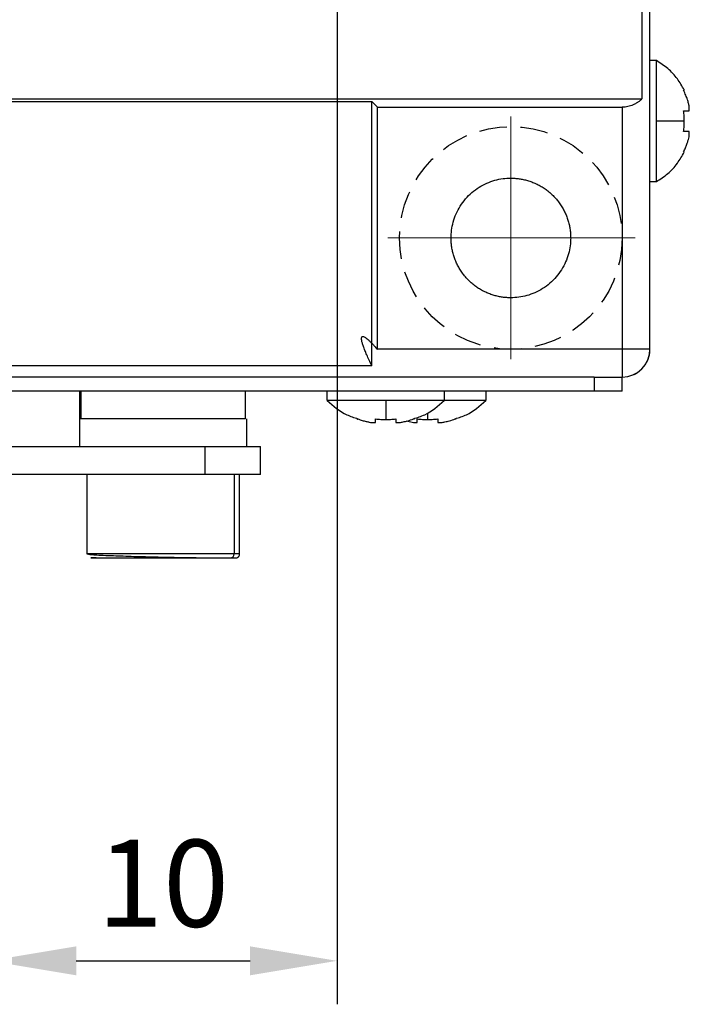
# Model space of a CAD drawing. Units: millimetres. Extents: x 11673 to 11970, y -7557 to -7347.
# Drawn here: x 11747 to 11766, y -7467 to -7439 of the extents above; entities that cross this region are included whole.
import ezdxf

# ---------------------------------------------------------------- set-up
doc = ezdxf.new("R2010")
doc.units = ezdxf.units.MM
doc.header["$LTSCALE"] = 10
doc.header["$PDMODE"] = 34
doc.linetypes.add('ACANSTGL', pattern=[0.11811, 0.07874, -0.03937])
doc.linetypes.add('CENTER', pattern=[2, 1.25, -0.25, 0.25, -0.25])
doc.layers.add('1轮廓实线层', color=7, linetype='Continuous')
doc.layers.add('3中心线层', color=1, linetype='CENTER', lineweight=9)
doc.layers.add('7标注层', color=4, linetype='Continuous', lineweight=5)
doc.styles.add('TH-GBD2M', font='calibri.ttf', dxfattribs={"width": 0.8, "height": 2.5})
doc.dimstyles.new('ISO-25', dxfattribs={"dimtxt": 2.5, "dimasz": 2.5, "dimexe": 1.25, "dimexo": 0.625, "dimtad": 1, "dimtoh": 1, "dimtxsty": 'TH-GBD2M', "dimcen": 2.5, "dimadec": 0, "dimazin": 0, "dimtfac": 1, "dimtmove": 0, "dimatfit": 3, "dimfxl": 1, "dimarcsym": 0})

# ---------------------------------------------------------------- blocks, each defined once
blk = doc.blocks.new('*U55')
at = {"layer": '1轮廓实线层', "linetype": 'ACANSTGL'}
blk.add_circle((0, 0), 3.2, dxfattribs=at)
blk = doc.blocks.new('*U56')
at = {"layer": '1轮廓实线层', "color": 0, "linetype": 'ByBlock', "lineweight": -2, "transparency": 16777216, "rotation": 180}
blk.add_blockref('*U55', (11760.71, -7445.112), dxfattribs=at)
blk = doc.blocks.new('*D64')
at = {"layer": '7标注层', "color": 0, "lineweight": -2, "transparency": 16777216}
for p, q in [((11745.71, -7434.537), (11745.71, -7467.143)), ((11755.71, -7434.537), (11755.71, -7467.143)), ((11748.21, -7465.893), (11753.21, -7465.893))]:
    blk.add_line(p, q, dxfattribs=at)
at = {"layer": '7标注层', "color": 0, "transparency": 16777216}
for points in [[(11748.21, -7465.477), (11748.21, -7466.31), (11745.71, -7465.893)], [(11753.21, -7465.477), (11753.21, -7466.31), (11755.71, -7465.893)]]:
    blk.add_solid(points, dxfattribs=at)
at = {"layer": 'Defpoints', "color": 0, "transparency": 16777216}
for p in [(11745.71, -7433.912), (11755.71, -7433.912), (11755.71, -7465.893)]:
    blk.add_point(p, dxfattribs=at)
at = {"layer": '7标注层', "color": 0, "transparency": 16777216, "insert": (11750.71, -7463.988), "char_height": 2.5, "attachment_point": 5, "style": 'TH-GBD2M'}
blk.add_mtext('10', dxfattribs=at)

msp = doc.modelspace()

# ---------------------------------------------------------------- linework, layer by layer
at = {"layer": '1轮廓实线层', "color": 0, "linetype": 'Continuous'}
for p, q in [((11764.71, -7448.312), (11764.71, -7401.912)), ((11764.482, -7409.112), (11764.482, -7441.112)), ((11764.896, -7440.012), (11764.71, -7440.012)), ((11764.896, -7441.752), (11764.896, -7440.012)), ((11716.939, -7441.112), (11764.482, -7441.112)), ((11724.71, -7441.192), (11756.71, -7441.192)), ((11756.71, -7441.192), (11756.87, -7441.352)), ((11756.71, -7448.792), (11756.71, -7441.192)), ((11756.87, -7448.312), (11756.87, -7441.352)), ((11756.87, -7441.352), (11763.91, -7441.352)), ((11763.91, -7441.352), (11763.91, -7448.312)), ((11765.843, -7441.456), (11765.843, -7441.332)), ((11764.896, -7443.492), (11764.896, -7441.752)), ((11765.699, -7441.752), (11764.896, -7441.752)), ((11765.843, -7442.172), (11765.843, -7442.048)), ((11764.71, -7443.492), (11764.896, -7443.492)), ((11763.91, -7448.312), (11756.87, -7448.312)), ((11764.71, -7448.312), (11763.91, -7448.312)), ((11763.91, -7448.312), (11763.91, -7449.112)), ((11756.71, -7448.792), (11724.71, -7448.792)), ((11763.11, -7449.112), (11718.31, -7449.112)), ((11763.11, -7449.112), (11763.11, -7449.512)), ((11763.803, -7449.112), (11763.91, -7449.112)), ((11763.91, -7449.512), (11763.91, -7449.112)), ((11750.71, -7449.512), (11730.71, -7449.512)), ((11748.312, -7450.312), (11748.312, -7449.512)), ((11748.342, -7449.512), (11748.342, -7450.312)), ((11763.11, -7449.512), (11750.71, -7449.512)), ((11753.079, -7450.312), (11753.079, -7449.512)), ((11755.43, -7449.786), (11755.43, -7449.512)), ((11758.79, -7449.512), (11758.79, -7449.786)), ((11759.99, -7449.512), (11759.99, -7449.786)), ((11757.11, -7449.786), (11755.43, -7449.786)), ((11757.11, -7449.786), (11757.11, -7450.331)), ((11758.79, -7449.786), (11757.11, -7449.786)), ((11759.99, -7449.786), (11758.794, -7449.786)), ((11758.31, -7450.167), (11758.31, -7450.331)), ((11748.31, -7451.112), (11748.31, -7450.312)), ((11748.31, -7450.312), (11748.312, -7450.312)), ((11753.079, -7450.312), (11748.312, -7450.312)), ((11753.11, -7450.312), (11753.11, -7451.112)), ((11756.71, -7450.42), (11756.814, -7450.42)), ((11757.406, -7450.42), (11757.51, -7450.42)), ((11757.71, -7450.368), (11757.91, -7450.42)), ((11757.91, -7450.42), (11758.014, -7450.42)), ((11758.606, -7450.42), (11758.71, -7450.42)), ((11730.71, -7451.112), (11750.71, -7451.112)), ((11750.71, -7451.112), (11751.91, -7451.112)), ((11751.91, -7451.112), (11751.91, -7451.912)), ((11753.51, -7451.912), (11753.51, -7451.112)), ((11751.91, -7451.912), (11729.51, -7451.912)), ((11748.51, -7451.912), (11748.51, -7454.192)), ((11752.751, -7451.912), (11752.751, -7454.192)), ((11752.91, -7454.192), (11752.91, -7451.912)), ((11752.751, -7454.192), (11748.51, -7454.192)), ((11752.91, -7454.192), (11752.751, -7454.192))]:
    msp.add_line(p, q, dxfattribs=at)
for centre, radius, start, end in [((11763.91, -7448.312), 0.8, 270, 0), ((11752.636, -7454.196), 0.116, 272.2268, 2.0659)]:
    msp.add_arc(centre, radius, start, end, dxfattribs=at)
for points, knots in [([(11765.696, -7440.857), (11765.635, -7440.748), (11765.507, -7440.521), (11765.234, -7440.231), (11765.009, -7440.085), (11764.896, -7440.012)], [0, 0, 0, 0, 0.317733, 0.660046, 1, 1, 1, 1]), ([(11765.679, -7440.867), (11765.684, -7440.865), (11765.693, -7440.86), (11765.699, -7440.857), (11765.699, -7440.857), (11765.693, -7440.86), (11765.684, -7440.865), (11765.679, -7440.867)], [0, 0, 0, 0, 0.20413, 0.403418, 0.596582, 0.79587, 1, 1, 1, 1]), ([(11765.843, -7441.332), (11765.836, -7441.303), (11765.821, -7441.237), (11765.789, -7441.13), (11765.743, -7441.003), (11765.702, -7440.914), (11765.679, -7440.867)], [0, 0, 0, 0, 0.182531, 0.406623, 0.682424, 1, 1, 1, 1]), ([(11764.482, -7441.112), (11764.464, -7441.129), (11764.428, -7441.164), (11764.367, -7441.211), (11764.301, -7441.252), (11764.23, -7441.287), (11764.155, -7441.315), (11764.076, -7441.336), (11763.994, -7441.349), (11763.938, -7441.351), (11763.91, -7441.352)], [0, 0, 0, 0, 0.132635, 0.26231, 0.389261, 0.513851, 0.636562, 0.757998, 0.878872, 1, 1, 1, 1]), ([(11765.679, -7441.456), (11765.698, -7441.456), (11765.732, -7441.456), (11765.773, -7441.456), (11765.804, -7441.456), (11765.826, -7441.456), (11765.838, -7441.456), (11765.843, -7441.456)], [0, 0, 0, 0, 0.25761, 0.488337, 0.689081, 0.856781, 1, 1, 1, 1]), ([(11765.699, -7441.752), (11765.698, -7441.705), (11765.697, -7441.606), (11765.685, -7441.507), (11765.679, -7441.456)], [0, 0, 0, 0, 0.477419, 1, 1, 1, 1]), ([(11765.679, -7442.048), (11765.685, -7441.997), (11765.697, -7441.898), (11765.698, -7441.799), (11765.699, -7441.752)], [0, 0, 0, 0, 0.522581, 1, 1, 1, 1]), ([(11765.843, -7442.048), (11765.836, -7442.048), (11765.821, -7442.048), (11765.789, -7442.048), (11765.743, -7442.048), (11765.702, -7442.048), (11765.679, -7442.048)], [0, 0, 0, 0, 0.182531, 0.406623, 0.682424, 1, 1, 1, 1]), ([(11765.679, -7442.637), (11765.698, -7442.599), (11765.732, -7442.526), (11765.773, -7442.42), (11765.804, -7442.326), (11765.826, -7442.245), (11765.838, -7442.195), (11765.843, -7442.172)], [0, 0, 0, 0, 0.25761, 0.488337, 0.689081, 0.856781, 1, 1, 1, 1]), ([(11764.896, -7443.492), (11765.009, -7443.419), (11765.234, -7443.273), (11765.507, -7442.983), (11765.635, -7442.756), (11765.696, -7442.647)], [0, 0, 0, 0, 0.339954, 0.682267, 1, 1, 1, 1]), ([(11765.679, -7442.637), (11765.684, -7442.639), (11765.693, -7442.644), (11765.699, -7442.647), (11765.699, -7442.647), (11765.693, -7442.644), (11765.684, -7442.639), (11765.679, -7442.637)], [0, 0, 0, 0, 0.20413, 0.403418, 0.596582, 0.79587, 1, 1, 1, 1]), ([(11760.71, -7446.832), (11760.671, -7446.831), (11760.592, -7446.83), (11760.472, -7446.817), (11760.35, -7446.796), (11760.228, -7446.765), (11760.106, -7446.724), (11759.986, -7446.674), (11759.868, -7446.614), (11759.754, -7446.544), (11759.645, -7446.464), (11759.542, -7446.377), (11759.446, -7446.281), (11759.358, -7446.178), (11759.279, -7446.068), (11759.209, -7445.954), (11759.148, -7445.837), (11759.098, -7445.716), (11759.058, -7445.594), (11759.027, -7445.472), (11759.005, -7445.35), (11758.993, -7445.23), (11758.988, -7445.076), (11759.001, -7444.882), (11759.048, -7444.649), (11759.13, -7444.417), (11759.249, -7444.193), (11759.401, -7443.986), (11759.584, -7443.803), (11759.791, -7443.651), (11760.015, -7443.532), (11760.247, -7443.45), (11760.48, -7443.401), (11760.635, -7443.395), (11760.71, -7443.392)], [0, 0, 0, 0, 0.021738, 0.044047, 0.066892, 0.090232, 0.114019, 0.138197, 0.162706, 0.187477, 0.21244, 0.237519, 0.262637, 0.287715, 0.312678, 0.337449, 0.361958, 0.386136, 0.409923, 0.433263, 0.456108, 0.478417, 0.500155, 0.54213, 0.586062, 0.631647, 0.678492, 0.726126, 0.774029, 0.821663, 0.868508, 0.914093, 0.958026, 1, 1, 1, 1]), ([(11760.71, -7443.392), (11760.749, -7443.393), (11760.829, -7443.394), (11760.949, -7443.407), (11761.07, -7443.429), (11761.192, -7443.459), (11761.314, -7443.5), (11761.435, -7443.55), (11761.553, -7443.61), (11761.667, -7443.68), (11761.776, -7443.76), (11761.879, -7443.848), (11761.975, -7443.943), (11762.063, -7444.046), (11762.142, -7444.156), (11762.212, -7444.27), (11762.272, -7444.387), (11762.322, -7444.508), (11762.363, -7444.63), (11762.394, -7444.752), (11762.415, -7444.874), (11762.428, -7444.994), (11762.433, -7445.148), (11762.42, -7445.342), (11762.373, -7445.575), (11762.29, -7445.807), (11762.172, -7446.031), (11762.019, -7446.238), (11761.836, -7446.421), (11761.629, -7446.573), (11761.405, -7446.692), (11761.173, -7446.774), (11760.941, -7446.823), (11760.786, -7446.829), (11760.71, -7446.832)], [0, 0, 0, 0, 0.021738, 0.044047, 0.066892, 0.090232, 0.114019, 0.138197, 0.162706, 0.187477, 0.21244, 0.237519, 0.262637, 0.287715, 0.312678, 0.337449, 0.361958, 0.386136, 0.409923, 0.433263, 0.456108, 0.478417, 0.500155, 0.54213, 0.586062, 0.631647, 0.678492, 0.726126, 0.774029, 0.821663, 0.868508, 0.914093, 0.958026, 1, 1, 1, 1]), ([(11764.218, -7449.05), (11764.219, -7449.05), (11764.274, -7449.033), (11764.37, -7448.971), (11764.496, -7448.865), (11764.594, -7448.734), (11764.663, -7448.592), (11764.703, -7448.448), (11764.708, -7448.356), (11764.71, -7448.312)], [0, 0, 0, 0, 0.00274, 0.179392, 0.356327, 0.529957, 0.696586, 0.853557, 1, 1, 1, 1]), ([(11763.11, -7449.112), (11763.137, -7449.112), (11763.192, -7449.112), (11763.274, -7449.112), (11763.355, -7449.112), (11763.435, -7449.112), (11763.511, -7449.112), (11763.583, -7449.112), (11763.649, -7449.112), (11763.708, -7449.112), (11763.76, -7449.112), (11763.789, -7449.112), (11763.803, -7449.112)], [0, 0, 0, 0, 0.09671, 0.195562, 0.296084, 0.397751, 0.5, 0.602249, 0.703916, 0.804438, 0.90329, 1, 1, 1, 1]), ([(11763.91, -7449.512), (11763.909, -7449.512), (11763.908, -7449.512), (11763.894, -7449.512), (11763.871, -7449.512), (11763.837, -7449.512), (11763.794, -7449.512), (11763.74, -7449.512), (11763.677, -7449.512), (11763.607, -7449.512), (11763.53, -7449.512), (11763.448, -7449.512), (11763.364, -7449.512), (11763.278, -7449.512), (11763.194, -7449.512), (11763.138, -7449.512), (11763.11, -7449.512)], [0, 0, 0, 0, 0.06563, 0.133748, 0.204089, 0.276315, 0.350021, 0.42475, 0.5, 0.57525, 0.649979, 0.723685, 0.795911, 0.866252, 0.93437, 1, 1, 1, 1]), ([(11755.43, -7449.786), (11755.606, -7449.941), (11755.869, -7450.173), (11756.201, -7450.276), (11756.31, -7450.31)], [0, 0, 0, 0, 0.669367, 1, 1, 1, 1]), ([(11757.91, -7450.31), (11758.02, -7450.276), (11758.351, -7450.173), (11758.614, -7449.941), (11758.79, -7449.786)], [0, 0, 0, 0, 0.330633, 1, 1, 1, 1]), ([(11759.11, -7450.31), (11759.22, -7450.276), (11759.551, -7450.173), (11759.814, -7449.941), (11759.99, -7449.786)], [0, 0, 0, 0, 0.330633, 1, 1, 1, 1]), ([(11756.309, -7450.315), (11756.307, -7450.319), (11756.302, -7450.326), (11756.3, -7450.331), (11756.3, -7450.331), (11756.302, -7450.326), (11756.307, -7450.319), (11756.309, -7450.315)], [0, 0, 0, 0, 0.204892, 0.403936, 0.596064, 0.795108, 1, 1, 1, 1]), ([(11756.309, -7450.315), (11756.352, -7450.329), (11756.43, -7450.356), (11756.54, -7450.385), (11756.631, -7450.406), (11756.686, -7450.415), (11756.71, -7450.42)], [0, 0, 0, 0, 0.326792, 0.599552, 0.819909, 1, 1, 1, 1]), ([(11756.814, -7450.315), (11756.866, -7450.32), (11756.964, -7450.329), (11757.063, -7450.331), (11757.11, -7450.331)], [0, 0, 0, 0, 0.526325, 1, 1, 1, 1]), ([(11756.814, -7450.42), (11756.814, -7450.414), (11756.814, -7450.399), (11756.814, -7450.366), (11756.814, -7450.333), (11756.814, -7450.315)], [0, 0, 0, 0, 0.248312, 0.57681, 1, 1, 1, 1]), ([(11757.11, -7450.331), (11757.157, -7450.331), (11757.256, -7450.329), (11757.355, -7450.32), (11757.406, -7450.315)], [0, 0, 0, 0, 0.473675, 1, 1, 1, 1]), ([(11757.406, -7450.315), (11757.406, -7450.329), (11757.406, -7450.356), (11757.406, -7450.385), (11757.406, -7450.406), (11757.406, -7450.415), (11757.406, -7450.42)], [0, 0, 0, 0, 0.326792, 0.599552, 0.819909, 1, 1, 1, 1]), ([(11757.51, -7450.42), (11757.544, -7450.414), (11757.623, -7450.399), (11757.757, -7450.366), (11757.856, -7450.333), (11757.912, -7450.315)], [0, 0, 0, 0, 0.248312, 0.57681, 1, 1, 1, 1]), ([(11757.912, -7450.315), (11757.914, -7450.319), (11757.918, -7450.326), (11757.92, -7450.331), (11757.92, -7450.331), (11757.918, -7450.326), (11757.914, -7450.319), (11757.912, -7450.315)], [0, 0, 0, 0, 0.204892, 0.403936, 0.596064, 0.795108, 1, 1, 1, 1]), ([(11758.014, -7450.315), (11758.066, -7450.32), (11758.164, -7450.329), (11758.263, -7450.331), (11758.31, -7450.331)], [0, 0, 0, 0, 0.526325, 1, 1, 1, 1]), ([(11758.014, -7450.42), (11758.014, -7450.414), (11758.014, -7450.399), (11758.014, -7450.366), (11758.014, -7450.333), (11758.014, -7450.315)], [0, 0, 0, 0, 0.248312, 0.57681, 1, 1, 1, 1]), ([(11758.31, -7450.331), (11758.357, -7450.331), (11758.456, -7450.329), (11758.555, -7450.32), (11758.606, -7450.315)], [0, 0, 0, 0, 0.473675, 1, 1, 1, 1]), ([(11758.606, -7450.315), (11758.606, -7450.329), (11758.606, -7450.356), (11758.606, -7450.385), (11758.606, -7450.406), (11758.606, -7450.415), (11758.606, -7450.42)], [0, 0, 0, 0, 0.326792, 0.599552, 0.819909, 1, 1, 1, 1]), ([(11758.71, -7450.42), (11758.744, -7450.414), (11758.823, -7450.399), (11758.957, -7450.366), (11759.056, -7450.333), (11759.112, -7450.315)], [0, 0, 0, 0, 0.248312, 0.57681, 1, 1, 1, 1]), ([(11759.112, -7450.315), (11759.114, -7450.319), (11759.118, -7450.326), (11759.12, -7450.331), (11759.12, -7450.331), (11759.118, -7450.326), (11759.114, -7450.319), (11759.112, -7450.315)], [0, 0, 0, 0, 0.204892, 0.403936, 0.596064, 0.795108, 1, 1, 1, 1]), ([(11751.91, -7451.112), (11751.949, -7451.112), (11752.026, -7451.112), (11752.143, -7451.112), (11752.262, -7451.112), (11752.382, -7451.112), (11752.501, -7451.112), (11752.618, -7451.112), (11752.732, -7451.112), (11752.841, -7451.112), (11752.946, -7451.112), (11753.043, -7451.112), (11753.133, -7451.112), (11753.214, -7451.112), (11753.285, -7451.112), (11753.347, -7451.112), (11753.399, -7451.112), (11753.441, -7451.112), (11753.473, -7451.112), (11753.495, -7451.112), (11753.508, -7451.112), (11753.509, -7451.112), (11753.51, -7451.112)], [0, 0, 0, 0, 0.045667, 0.092588, 0.140683, 0.189853, 0.239985, 0.290947, 0.342593, 0.394764, 0.447292, 0.5, 0.552708, 0.605236, 0.657407, 0.709053, 0.760015, 0.810147, 0.859317, 0.907412, 0.954333, 1, 1, 1, 1]), ([(11753.51, -7451.912), (11753.509, -7451.912), (11753.508, -7451.912), (11753.495, -7451.912), (11753.473, -7451.912), (11753.441, -7451.912), (11753.399, -7451.912), (11753.347, -7451.912), (11753.285, -7451.912), (11753.214, -7451.912), (11753.133, -7451.912), (11753.043, -7451.912), (11752.946, -7451.912), (11752.841, -7451.912), (11752.732, -7451.912), (11752.618, -7451.912), (11752.501, -7451.912), (11752.382, -7451.912), (11752.262, -7451.912), (11752.143, -7451.912), (11752.026, -7451.912), (11751.949, -7451.912), (11751.91, -7451.912)], [0, 0, 0, 0, 0.045667, 0.092588, 0.140683, 0.189853, 0.239985, 0.290947, 0.342593, 0.394764, 0.447292, 0.5, 0.552708, 0.605236, 0.657407, 0.709053, 0.760015, 0.810147, 0.859317, 0.907412, 0.954333, 1, 1, 1, 1]), ([(11748.51, -7454.192), (11748.542, -7454.199), (11748.604, -7454.214), (11748.857, -7454.229), (11749.069, -7454.237), (11749.075, -7454.237)], [0, 0, 0, 0, 0.490634, 0.984374, 1, 1, 1, 1]), ([(11748.781, -7454.312), (11748.689, -7454.312), (11748.632, -7454.312), (11748.629, -7454.312), (11748.684, -7454.312), (11748.909, -7454.312), (11749.078, -7454.312), (11749.478, -7454.312), (11749.707, -7454.312), (11750.161, -7454.312), (11750.423, -7454.312), (11750.974, -7454.312), (11751.262, -7454.312), (11751.79, -7454.312), (11752.029, -7454.312), (11752.408, -7454.312), (11752.549, -7454.312), (11752.64, -7454.312)], [0, 0, 0, 0, 0.125, 0.125, 0.25, 0.25, 0.375, 0.375, 0.5, 0.5, 0.625, 0.625, 0.75, 0.75, 0.875, 0.875, 1, 1, 1, 1]), ([(11749.075, -7454.237), (11749.253, -7454.244), (11749.601, -7454.257), (11750.298, -7454.278), (11751.042, -7454.293), (11751.758, -7454.304), (11752.335, -7454.311), (11752.541, -7454.312), (11752.64, -7454.312)], [0, 0, 0, 0, 0.165087, 0.324183, 0.494735, 0.671317, 0.842907, 1, 1, 1, 1]), ([(11752.79, -7454.312), (11752.805, -7454.31), (11752.829, -7454.308), (11752.857, -7454.293), (11752.876, -7454.277), (11752.891, -7454.258), (11752.906, -7454.23), (11752.909, -7454.207), (11752.91, -7454.192)], [0, 0, 0, 0, 0.239473, 0.368356, 0.499968, 0.631584, 0.760479, 1, 1, 1, 1])]:
    msp.add_open_spline(points, degree=3, knots=knots, dxfattribs=at)
msp.add_rational_spline([(11756.71, -7448.792), (11756.264, -7447.847), (11756.317, -7447.687), (11756.87, -7448.312)], [1, 0.965788865367, 0.965788865367, 1], degree=3, dxfattribs=at)
msp.add_open_spline([(11752.64, -7454.312), (11752.731, -7454.312), (11752.789, -7454.312), (11752.79, -7454.312)], degree=3, dxfattribs=at)
at = {"layer": '3中心线层'}
for p, q in [((11760.71, -7448.601), (11760.71, -7441.623)), ((11757.168, -7445.112), (11764.285, -7445.112))]:
    msp.add_line(p, q, dxfattribs=at)

# ---------------------------------------------------------------- block references
at = {"layer": '1轮廓实线层'}
msp.add_blockref('*U56', (0, 0), dxfattribs=at)

# ---------------------------------------------------------------- dimensions: what is measured, and where the dimension line sits
at = {"layer": '7标注层'}
dim = msp.add_linear_dim(base=(11755.71, -7465.893), p1=(11745.71, -7433.912), p2=(11755.71, -7433.912), dimstyle='ISO-25', dxfattribs=at)
dim.commit()
dim.dimension.update_dxf_attribs({"geometry": '*D64', "text_midpoint": (11750.71, -7463.988)})

doc.saveas('drawing.dxf')
